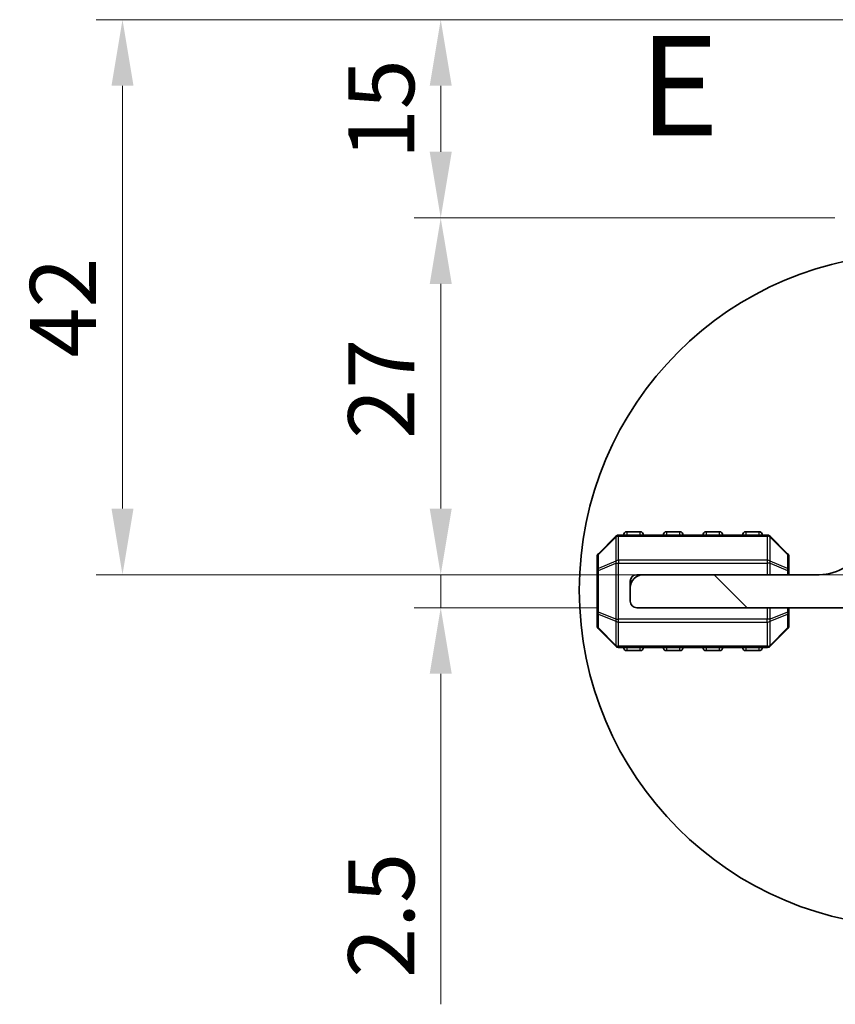
# Model space of a CAD drawing. Units: millimetres. Extents: x 0 to 5599, y 0 to 843.
# Drawn here: x 1135 to 1196, y 193 to 268 of the extents above; entities that cross this region are included whole.
import ezdxf

# ---------------------------------------------------------------- set-up
doc = ezdxf.new("R2010")
doc.units = ezdxf.units.MM
for name, color, linetype, lineweight in [('Detail Boundary (JIS)', 7, 'Continuous', 35), ('Dimension (ISO)', 7, 'Continuous', 18), ('Visible (ISO)', 7, 'Continuous', 35), ('Visible Narrow (ISO)', 7, 'Continuous', 25)]:
    doc.layers.add(name, color=color, linetype=linetype, lineweight=lineweight)
doc.layers.add('Hatch (ISO)', color=1, linetype='Continuous', lineweight=18, true_color=0xff0000)
doc.styles.add('Note Text (JIS)', font='tahoma.ttf')
doc.styles.add('Note Text (TK)', font='txt')
doc.dimstyles.new('Default - Method 1b (TK)', dxfattribs={"dimscale": 2, "dimtxt": 2.5, "dimasz": 2.5, "dimexe": 1, "dimexo": 1.5, "dimgap": 1, "dimtad": 1, "dimtoh": 1, "dimrnd": 1e-08, "dimdsep": 46, "dimtxsty": 'Note Text (TK)', "dimcen": 0.09, "dimdle": 5, "dimclrd": 100, "dimclre": 100, "dimclrt": 7, "dimadec": 1, "dimazin": 1, "dimtfac": 1, "dimtmove": 0, "dimatfit": 3, "dimfxl": 0, "dimtolj": 1, "dimlwd": -1, "dimlwe": -1, "dimarcsym": 0})

# ---------------------------------------------------------------- blocks, each defined once
blk = doc.blocks.new('2dDetail0')
at = {"layer": 'Detail Boundary (JIS)'}
blk.add_circle((146.359, 82.841), 8.488, dxfattribs=at)
at = {"layer": 'Detail Boundary (JIS)', "insert": (139.387, 93.539), "char_height": 2.5, "attachment_point": 7, "style": 'Note Text (JIS)'}
blk.add_mtext('E', dxfattribs=at)
blk = doc.blocks.new('*D59')
at = {"layer": 'Defpoints', "color": 0, "transparency": 16777216}
for p in [(1166.624, 225.705), (1181.966, 225.705), (1181.466, 223.205)]:
    blk.add_point(p, dxfattribs=at)
at = {"layer": 'Dimension (ISO)', "color": 100, "transparency": 16777216}
for p, q in [((1166.624, 230.705), (1166.624, 235.705)), ((1178.966, 225.705), (1164.624, 225.705)), ((1166.624, 225.705), (1166.624, 223.205)), ((1178.466, 223.205), (1164.624, 223.205)), ((1166.624, 218.205), (1166.624, 193.191))]:
    blk.add_line(p, q, dxfattribs=at)
for points in [[(1165.791, 230.705), (1167.458, 230.705), (1166.624, 225.705)], [(1165.791, 218.205), (1167.458, 218.205), (1166.624, 223.205)]]:
    blk.add_solid(points, dxfattribs=at)
at = {"layer": 'Dimension (ISO)', "color": 7, "transparency": 16777216, "insert": (1162.124, 195.191), "char_height": 5, "attachment_point": 4, "rotation": 90, "style": 'Note Text (TK)'}
blk.add_mtext('\\A1;2.5', dxfattribs=at)
blk = doc.blocks.new('*D60')
at = {"layer": 'Defpoints', "color": 0, "transparency": 16777216}
for p in [(1166.624, 252.705), (1199.446, 252.705), (1181.966, 225.705)]:
    blk.add_point(p, dxfattribs=at)
at = {"layer": 'Dimension (ISO)', "color": 100, "transparency": 16777216}
for p, q in [((1196.446, 252.705), (1164.624, 252.705)), ((1166.624, 230.705), (1166.624, 247.705)), ((1178.966, 225.705), (1164.624, 225.705))]:
    blk.add_line(p, q, dxfattribs=at)
for points in [[(1165.791, 247.705), (1167.458, 247.705), (1166.624, 252.705)], [(1165.791, 230.705), (1167.458, 230.705), (1166.624, 225.705)]]:
    blk.add_solid(points, dxfattribs=at)
at = {"layer": 'Dimension (ISO)', "color": 7, "transparency": 16777216, "insert": (1162.124, 235.981), "char_height": 5, "attachment_point": 4, "rotation": 90, "style": 'Note Text (TK)'}
blk.add_mtext('\\A1;27', dxfattribs=at)
blk = doc.blocks.new('*D61')
at = {"layer": 'Defpoints', "color": 0, "transparency": 16777216}
for p in [(1166.623, 267.704), (1211.925, 267.704), (1199.446, 252.705)]:
    blk.add_point(p, dxfattribs=at)
at = {"layer": 'Dimension (ISO)', "color": 100, "transparency": 16777216}
for p, q in [((1208.925, 267.704), (1164.623, 267.704)), ((1166.623, 257.705), (1166.623, 262.704)), ((1196.446, 252.705), (1164.623, 252.705))]:
    blk.add_line(p, q, dxfattribs=at)
for points in [[(1165.79, 262.704), (1167.457, 262.704), (1166.623, 267.704)], [(1165.79, 257.705), (1167.457, 257.705), (1166.623, 252.705)]]:
    blk.add_solid(points, dxfattribs=at)
at = {"layer": 'Dimension (ISO)', "color": 7, "transparency": 16777216, "insert": (1162.123, 257.137), "char_height": 5, "attachment_point": 4, "rotation": 90, "style": 'Note Text (TK)'}
blk.add_mtext('\\A1;15', dxfattribs=at)
blk = doc.blocks.new('*D62')
at = {"layer": 'Defpoints', "color": 0, "transparency": 16777216}
for p in [(1142.535, 267.704), (1211.925, 267.704), (1204.466, 225.705)]:
    blk.add_point(p, dxfattribs=at)
at = {"layer": 'Dimension (ISO)', "color": 100, "transparency": 16777216}
for p, q in [((1208.925, 267.704), (1140.535, 267.704)), ((1142.535, 230.705), (1142.535, 262.704)), ((1201.466, 225.705), (1140.535, 225.705))]:
    blk.add_line(p, q, dxfattribs=at)
for points in [[(1141.702, 262.704), (1143.369, 262.704), (1142.535, 267.704)], [(1141.702, 230.705), (1143.369, 230.705), (1142.535, 225.705)]]:
    blk.add_solid(points, dxfattribs=at)
at = {"layer": 'Dimension (ISO)', "color": 7, "transparency": 16777216, "insert": (1138.035, 242.131), "char_height": 5, "attachment_point": 4, "rotation": 90, "style": 'Note Text (TK)'}
blk.add_mtext('\\A1;42', dxfattribs=at)

msp = doc.modelspace()

# ---------------------------------------------------------------- hatches: boundary and pattern name
at = {"layer": 'Hatch (ISO)'}
h = msp.add_hatch(dxfattribs=at)
h.set_pattern_fill('ANSI31', color=256, scale=76.2, angle=90.00021, style=0)
h.set_pattern_definition([(135.0002, (763.5, -24), (-6.73517, -6.73522), [])])
edge = h.paths.add_edge_path()
edge.add_line((1209.8661, 225.505), (1204.4661, 225.505))
edge.add_ellipse((1204.4661, 231.705), major_axis=(0, -6.2), ratio=1, start_angle=306.656902, end_angle=360, ccw=False)
edge.add_ellipse((1199.0911, 227.7049), major_axis=(0.4012, 0.2986), ratio=1, start_angle=0, end_angle=119.679939)
edge.add_ellipse((1195.2661, 229.381), major_axis=(3.3669, -1.4754), ratio=1, start_angle=293.663158, end_angle=360, ccw=False)
edge.add_line((1195.2661, 225.705), (1181.9661, 225.705))
edge.add_ellipse((1181.9661, 224.705), major_axis=(0, 1), ratio=1, start_angle=0, end_angle=90)
edge.add_line((1180.9661, 224.705), (1180.9661, 223.705))
edge.add_ellipse((1181.4661, 223.705), major_axis=(-0.5, 0), ratio=1, start_angle=0, end_angle=90)
edge.add_line((1181.4661, 223.205), (1212.0661, 223.205))
edge.add_ellipse((1212.0661, 223.705), major_axis=(0, -0.5), ratio=1, start_angle=0, end_angle=90)
edge.add_line((1212.5661, 223.705), (1212.5661, 224.405))
edge.add_ellipse((1212.8661, 224.405), major_axis=(-0.3, 0), ratio=1, start_angle=270, end_angle=360, ccw=False)
edge.add_line((1212.8661, 224.705), (1225.9661, 224.705))
edge.add_ellipse((1225.9661, 225.705), major_axis=(0, -1), ratio=1, start_angle=0, end_angle=90)
edge.add_line((1226.9661, 225.705), (1226.9661, 226.405))
edge.add_ellipse((1226.6661, 226.405), major_axis=(0.3, 0), ratio=1, start_angle=0, end_angle=90)
edge.add_line((1226.6661, 226.705), (1221.9656, 226.705))
edge.add_line((1221.9656, 226.705), (1217.9656, 226.705))
edge.add_line((1217.9656, 226.705), (1210.4661, 226.705))
edge.add_ellipse((1210.4661, 226.405), major_axis=(0, 0.3), ratio=1, start_angle=0, end_angle=90)
edge.add_line((1210.1661, 226.405), (1210.1661, 225.805))
edge.add_ellipse((1209.8661, 225.805), major_axis=(0.3, 0), ratio=1, start_angle=270, end_angle=360, ccw=False)

# ---------------------------------------------------------------- linework, layer by layer
at = {"layer": 'Visible (ISO)'}
for p, q in [((1181.7161, 228.955), (1180.7161, 228.955)), ((1184.7161, 228.955), (1183.7161, 228.955)), ((1187.7161, 228.955), (1186.7161, 228.955)), ((1190.7161, 228.955), (1189.7161, 228.955)), ((1179.8782, 228.6171), (1178.5539, 227.2929)), ((1191.3418, 228.705), (1180.0903, 228.705)), ((1192.8782, 227.2929), (1191.5539, 228.6171)), ((1178.4661, 227.0807), (1178.4661, 226.0322)), ((1192.9661, 226.0322), (1192.9661, 227.0807)), ((1178.4661, 226.0322), (1178.4661, 222.8778)), ((1192.9661, 225.705), (1192.9661, 226.0322)), ((1180.9661, 224.705), (1180.9661, 225.205)), ((1181.4661, 225.705), (1181.9661, 225.705)), ((1195.2661, 225.705), (1181.9661, 225.705)), ((1180.9661, 224.705), (1180.9661, 223.705)), ((1178.4661, 222.8778), (1178.4661, 221.8293)), ((1181.4661, 223.205), (1212.0661, 223.205)), ((1192.9661, 222.8778), (1192.9661, 223.205)), ((1192.9661, 221.8293), (1192.9661, 222.8778)), ((1178.5539, 221.6171), (1179.8782, 220.2929)), ((1191.5539, 220.2929), (1192.8782, 221.6171)), ((1180.0903, 220.205), (1191.3418, 220.205)), ((1180.7161, 219.955), (1181.7161, 219.955)), ((1183.7161, 219.955), (1184.7161, 219.955)), ((1186.7161, 219.955), (1187.7161, 219.955)), ((1189.7161, 219.955), (1190.7161, 219.955))]:
    msp.add_line(p, q, dxfattribs=at)
for centre, radius, start, end in [((1180.7161, 228.705), 0.25, 90, 180), ((1181.7161, 228.705), 0.25, 0, 90), ((1183.7161, 228.705), 0.25, 90, 180), ((1184.7161, 228.705), 0.25, 0, 90), ((1186.7161, 228.705), 0.25, 90, 180), ((1187.7161, 228.705), 0.25, 0, 90), ((1189.7161, 228.705), 0.25, 90, 180), ((1190.7161, 228.705), 0.25, 0, 90), ((1180.0903, 228.405), 0.3, 90, 135), ((1191.3418, 228.405), 0.3, 45, 90), ((1178.7661, 227.0807), 0.3, 135, 180), ((1192.6661, 227.0807), 0.3, 0, 45), ((1195.2661, 229.381), 3.676, 270, 336.336842), ((1181.9661, 224.705), 1, 90, 180), ((1181.4661, 225.205), 0.5, 90, 180), ((1181.4661, 223.705), 0.5, 180, 270), ((1178.7661, 221.8293), 0.3, 180, 225), ((1192.6661, 221.8293), 0.3, 315, 0), ((1180.0903, 220.505), 0.3, 225, 270), ((1180.7161, 220.205), 0.25, 180, 270), ((1181.7161, 220.205), 0.25, 270, 0), ((1183.7161, 220.205), 0.25, 180, 270), ((1184.7161, 220.205), 0.25, 270, 0), ((1186.7161, 220.205), 0.25, 180, 270), ((1187.7161, 220.205), 0.25, 270, 0), ((1189.7161, 220.205), 0.25, 180, 270), ((1190.7161, 220.205), 0.25, 270, 0), ((1191.3418, 220.505), 0.3, 270, 315)]:
    msp.add_arc(centre, radius, start, end, dxfattribs=at)
at = {"layer": 'Visible Narrow (ISO)'}
for p, q in [((1180.7161, 228.955), (1180.7161, 228.705)), ((1181.7161, 228.705), (1181.7161, 228.955)), ((1183.7161, 228.955), (1183.7161, 228.705)), ((1184.7161, 228.705), (1184.7161, 228.955)), ((1186.7161, 228.955), (1186.7161, 228.705)), ((1187.7161, 228.705), (1187.7161, 228.955)), ((1189.7161, 228.955), (1189.7161, 228.705)), ((1190.7161, 228.705), (1190.7161, 228.955)), ((1178.5539, 227.2307), (1179.8782, 228.555)), ((1179.8782, 228.555), (1179.8782, 226.7307)), ((1180.0903, 228.6171), (1180.0903, 228.705)), ((1180.0903, 228.6171), (1191.3418, 228.6171)), ((1180.0903, 226.7929), (1180.0903, 228.6171)), ((1191.3418, 228.6171), (1191.3418, 228.705)), ((1191.3418, 228.6171), (1191.3418, 226.7929)), ((1191.5539, 226.7307), (1191.5539, 228.555)), ((1191.5539, 228.555), (1192.8782, 227.2307)), ((1178.5539, 226.1822), (1178.5539, 227.2307)), ((1179.8782, 226.7307), (1178.5539, 226.1822)), ((1178.5539, 226.0322), (1179.8782, 226.5807)), ((1179.8782, 226.5807), (1180.0903, 226.5807)), ((1179.8782, 226.5807), (1179.8782, 222.3293)), ((1180.0903, 226.7929), (1180.0903, 226.5807)), ((1191.3418, 226.7929), (1180.0903, 226.7929)), ((1180.0903, 222.3293), (1180.0903, 226.5807)), ((1180.0903, 226.5807), (1191.3418, 226.5807)), ((1191.3418, 226.7929), (1191.3418, 226.5807)), ((1191.5539, 226.5807), (1191.3418, 226.5807)), ((1191.3418, 226.5807), (1191.3418, 225.705)), ((1192.8782, 226.1822), (1191.5539, 226.7307)), ((1191.5539, 225.705), (1191.5539, 226.5807)), ((1191.5539, 226.5807), (1192.8782, 226.0322)), ((1192.8782, 227.2307), (1192.8782, 226.1822)), ((1178.5539, 226.0322), (1178.4661, 226.0322)), ((1178.5539, 222.8778), (1178.5539, 226.0322)), ((1192.9661, 226.0322), (1192.8782, 226.0322)), ((1192.8782, 226.0322), (1192.8782, 225.705)), ((1178.4661, 222.8778), (1178.5539, 222.8778)), ((1179.8782, 222.3293), (1178.5539, 222.8778)), ((1191.3418, 223.205), (1191.3418, 222.3293)), ((1191.5539, 222.3293), (1191.5539, 223.205)), ((1192.8782, 222.8778), (1191.5539, 222.3293)), ((1192.8782, 223.205), (1192.8782, 222.8778)), ((1192.8782, 222.8778), (1192.9661, 222.8778)), ((1178.5539, 221.6793), (1178.5539, 222.7278)), ((1178.5539, 222.7278), (1179.8782, 222.1793)), ((1179.8782, 222.3293), (1180.0903, 222.3293)), ((1179.8782, 222.1793), (1179.8782, 220.355)), ((1180.0903, 222.1171), (1180.0903, 222.3293)), ((1191.3418, 222.3293), (1180.0903, 222.3293)), ((1180.0903, 222.1171), (1191.3418, 222.1171)), ((1180.0903, 220.2929), (1180.0903, 222.1171)), ((1191.3418, 222.1171), (1191.3418, 222.3293)), ((1191.5539, 222.3293), (1191.3418, 222.3293)), ((1191.3418, 222.1171), (1191.3418, 220.2929)), ((1191.5539, 222.1793), (1192.8782, 222.7278)), ((1191.5539, 220.355), (1191.5539, 222.1793)), ((1192.8782, 222.7278), (1192.8782, 221.6793)), ((1179.8782, 220.355), (1178.5539, 221.6793)), ((1192.8782, 221.6793), (1191.5539, 220.355)), ((1180.0903, 220.2929), (1180.0903, 220.205)), ((1191.3418, 220.2929), (1180.0903, 220.2929)), ((1180.7161, 220.205), (1180.7161, 219.955)), ((1181.7161, 219.955), (1181.7161, 220.205)), ((1183.7161, 220.205), (1183.7161, 219.955)), ((1184.7161, 219.955), (1184.7161, 220.205)), ((1186.7161, 220.205), (1186.7161, 219.955)), ((1187.7161, 219.955), (1187.7161, 220.205)), ((1189.7161, 220.205), (1189.7161, 219.955)), ((1190.7161, 219.955), (1190.7161, 220.205)), ((1191.3418, 220.2929), (1191.3418, 220.205))]:
    msp.add_line(p, q, dxfattribs=at)
for centre, major_axis, ratio, start_param, end_param in [((1180.0903, 228.405), (-0.2121, 0.2121), 0.2810846, 0, 0.5480284), ((1180.0903, 228.405), (0.3, 0), 0.7071068, 1.5707963, 2.3561945), ((1191.3418, 228.405), (-0.3, 0), 0.7071068, 3.9269908, 4.712389), ((1191.3418, 228.405), (0.2121, 0.2121), 0.2810846, 5.7351569, 6.2831853), ((1178.7661, 227.0807), (-0.2121, 0.2121), 0.2810846, 0, 0.5480284), ((1192.6661, 227.0807), (0.2121, 0.2121), 0.2810846, 5.7351569, 6.2831853), ((1178.7661, 227.0807), (-0.3, 0), 0.7071068, 5.4977871, 6.2831853), ((1180.0903, 226.5807), (0.1148, -0.2772), 0.6785983, 3.8903464, 4.4383748), ((1180.0903, 226.5807), (0.3, 0), 0.7071068, 1.5707963, 2.3561945), ((1191.3418, 226.5807), (-0.3, 0), 0.7071068, 3.9269908, 4.712389), ((1191.3418, 226.5807), (-0.1148, -0.2772), 0.6785983, 1.8448105, 2.3928389), ((1192.6661, 227.0807), (0.3, 0), 0.7071068, 0, 0.7853982), ((1178.7661, 226.0322), (-0.3, 0), 0.7071068, 5.4977871, 6.2831853), ((1178.7661, 226.0322), (-0.1148, 0.2772), 0.6785983, 0.7487537, 1.2967821), ((1192.6661, 226.0322), (0.3, 0), 0.7071068, 0, 0.7853982), ((1192.6661, 226.0322), (-0.1148, -0.2772), 0.6785983, 1.8448105, 2.3928389), ((1178.7661, 222.8778), (-0.3, 0), 0.7071068, 0, 0.7853982), ((1178.7661, 222.8778), (0.1148, 0.2772), 0.6785983, 1.8448105, 2.3928389), ((1192.6661, 222.8778), (0.3, 0), 0.7071068, 5.4977871, 6.2831853), ((1192.6661, 222.8778), (0.1148, -0.2772), 0.6785983, 0.7487537, 1.2967821), ((1180.0903, 222.3293), (0.1148, 0.2772), 0.6785983, 1.8448105, 2.3928389), ((1180.0903, 222.3293), (0.3, 0), 0.7071068, 3.9269908, 4.712389), ((1191.3418, 222.3293), (-0.3, 0), 0.7071068, 1.5707963, 2.3561945), ((1191.3418, 222.3293), (-0.1148, 0.2772), 0.6785983, 3.8903464, 4.4383748), ((1178.7661, 221.8293), (-0.3, 0), 0.7071068, 0, 0.7853982), ((1178.7661, 221.8293), (-0.2121, -0.2121), 0.2810846, 5.7351569, 6.2831853), ((1192.6661, 221.8293), (0.3, 0), 0.7071068, 5.4977871, 6.2831853), ((1192.6661, 221.8293), (0.2121, -0.2121), 0.2810846, 0, 0.5480284), ((1180.0903, 220.505), (-0.2121, -0.2121), 0.2810846, 5.7351569, 6.2831853), ((1180.0903, 220.505), (0.3, 0), 0.7071068, 3.9269908, 4.712389), ((1191.3418, 220.505), (-0.3, 0), 0.7071068, 1.5707963, 2.3561945), ((1191.3418, 220.505), (0.2121, -0.2121), 0.2810846, 0, 0.5480284)]:
    msp.add_ellipse(centre, major_axis=major_axis, ratio=ratio, start_param=start_param, end_param=end_param, dxfattribs=at)

# ---------------------------------------------------------------- block references
at = {"layer": 'Detail Boundary (JIS)', "xscale": 3, "yscale": 3, "zscale": 3}
msp.add_blockref('2dDetail0', (763.5, -24), dxfattribs=at)

# ---------------------------------------------------------------- dimensions: what is measured, and where the dimension line sits
at = {"layer": 'Dimension (ISO)', "color": 100, "true_color": 0x00ff3f}
for base, p1, p2, angle, override, picture, middle in [((1142.5353, 267.7045), (1204.4656, 225.705), (1211.9251, 267.7045), 90, {"dimtoh": 0, "dimdec": 2, "dimtp": 0, "dimtm": 0, "dimtdec": 2, "dimtofl": 0, "dimatfit": 1}, '*D62', (1142.5353, 245.4547)), ((1166.6234, 267.7045), (1199.4459, 252.705), (1211.9251, 267.7045), 90, {"dimtoh": 0, "dimdec": 2, "dimtp": 0, "dimtm": 0, "dimtdec": 2, "dimtofl": 1, "dimatfit": 1}, '*D61', (1166.6234, 260.2047)), ((1166.6244, 252.705), (1181.9661, 225.705), (1199.4459, 252.705), 270, {"dimtoh": 0, "dimdec": 2, "dimtp": 0, "dimtm": 0, "dimtdec": 2, "dimtofl": 0, "dimatfit": 1}, '*D60', (1166.6244, 239.205)), ((1166.6244, 225.705), (1181.4661, 223.205), (1181.9661, 225.705), 90, {"dimtoh": 0, "dimdec": 2, "dimtp": 0, "dimtm": 0, "dimtdec": 2, "dimtofl": 1, "dimatfit": 1}, '*D59', (1166.6244, 199.1965))]:
    dim = msp.add_linear_dim(base=base, p1=p1, p2=p2, angle=angle, dimstyle='Default - Method 1b (TK)', override=override, dxfattribs=at)
    dim.commit()
    dim.dimension.update_dxf_attribs({"geometry": picture, "text_midpoint": middle, "dimtype": 160})

doc.saveas('drawing.dxf')
